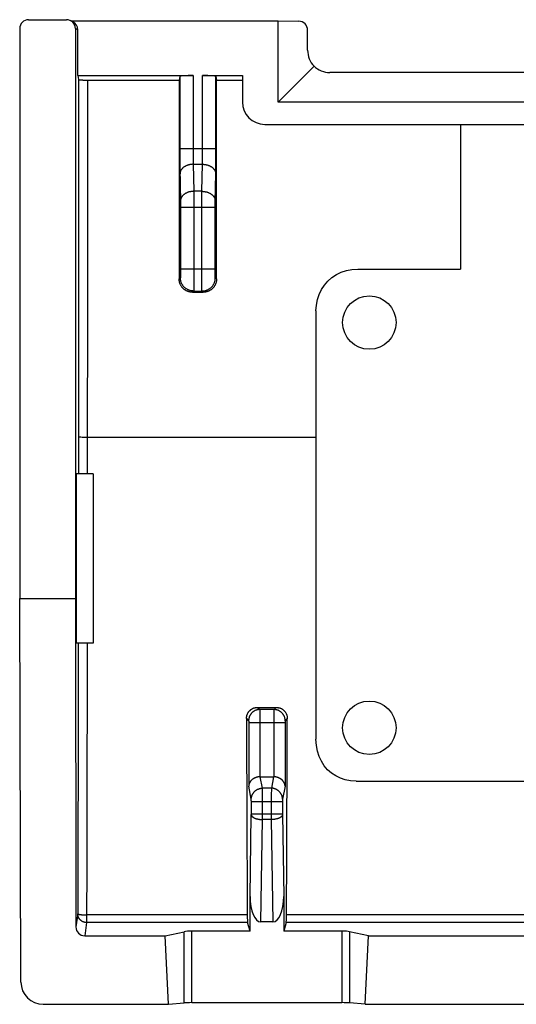
# Model space of a CAD drawing. Units: millimetres. Extents: x -11.4 to 10.9, y -22.2 to 22.2.
# Drawn here: x -11.4 to -0.3, y -22.2 to -0.1 of the extents above; entities that cross this region are included whole.
import ezdxf

# ---------------------------------------------------------------- set-up
doc = ezdxf.new("R2010")
doc.units = ezdxf.units.MM
doc.header["$LTSCALE"] = 19.36
doc.layers.get('0').update_dxf_attribs({"linetype": 'CONTINUOUS'})
for name, color, linetype in [('ASSI', 7, 'CONTINUOUS'), ('DRAFT', 7, 'CONTINUOUS'), ('RACCORDO', 7, 'CONTINUOUS')]:
    doc.layers.add(name, color=color, linetype=linetype)

msp = doc.modelspace()

# ---------------------------------------------------------------- linework, layer by layer
at = {"color": 7, "linetype": 'CONTINUOUS'}
for p, q in [((-5.624, -0.137), (-5.158, -0.144)), ((-11.424, -0.311), (-11.424, -13.111)), ((-4.961, -0.797), (-4.961, -0.347)), ((-4.816, -1.153), (-5.624, -1.961)), ((3.912, -1.297), (-4.461, -1.297)), ((-6.424, -1.364), (-6.424, -1.961)), ((5.076, -1.961), (-5.624, -1.961)), ((-5.924, -2.461), (5.076, -2.461)), ((-1.524, -2.461), (-1.524, -5.711)), ((-3.83, -5.711), (-1.524, -5.711)), ((-4.774, -6.651), (-4.774, -16.269)), ((-9.774, -10.311), (-9.774, -14.111)), ((-11.398, -21.722), (-11.424, -13.111)), ((-3.869, -17.211), (3.32, -17.211)), ((-10.897, -22.219), (-8.08, -22.219))]:
    msp.add_line(p, q, dxfattribs=at)
for points in [[(-4.774, -6.651), (-4.764, -6.519), (-4.74, -6.395), (-4.703, -6.279), (-4.65, -6.17), (-4.583, -6.07), (-4.505, -5.981), (-4.416, -5.903), (-4.315, -5.836), (-4.206, -5.783), (-4.089, -5.745), (-3.964, -5.721), (-3.83, -5.711)], [(-3.869, -17.211), (-3.996, -17.202), (-4.115, -17.179), (-4.225, -17.142), (-4.329, -17.091), (-4.425, -17.027), (-4.51, -16.951), (-4.585, -16.863), (-4.651, -16.763), (-4.702, -16.654), (-4.74, -16.535), (-4.764, -16.407), (-4.774, -16.269)]]:
    msp.add_lwpolyline(points, dxfattribs=at)
for centre in [(-3.574, -6.911), (-3.574, -16.011)]:
    msp.add_circle(centre, 0.6, dxfattribs=at)
msp.add_arc((-5.924, -1.961), 0.5, 180, 270, dxfattribs=at)
for centre, major_axis, ratio, start_param, end_param in [((-11.224, -0.311), (0.194, -0.049), 0.999353, 1.815838, 3.386329), ((-5.158, -0.344), (-0.076, 0.186), 0.97906, -1.965945, -0.395225), ((-4.468, -0.805), (-0.19, 0.464), 0.97906, 1.175648, 1.961008), ((-4.468, -0.805), (0.464, -0.19), 0.97906, -1.961008, -1.175648), ((-10.898, -21.721), (0.494, -0.077), 0.996007, -2.984624, -1.415654)]:
    msp.add_ellipse(centre, major_axis=major_axis, ratio=ratio, start_param=start_param, end_param=end_param, dxfattribs=at)
at = {"layer": 'ASSI', "color": 7, "linetype": 'CONTINUOUS'}
for centre in [(-3.574, -6.911), (-3.574, -16.011)]:
    msp.add_circle(centre, 0.6, dxfattribs=at)
at = {"layer": 'DRAFT', "color": 7, "linetype": 'CONTINUOUS'}
for p, q in [((-5.624, -1.961), (-5.624, -0.137)), ((-7.004, -1.468), (-6.424, -1.468)), ((-10.158, -10.311), (-10.158, -14.111)), ((-9.774, -10.311), (-10.158, -10.311)), ((-11.424, -13.111), (-10.174, -13.111)), ((-9.774, -14.111), (-10.158, -14.111)), ((-8.08, -22.219), (-8.158, -20.68)), ((-3.668, -22.219), (-3.591, -20.68)), ((-3.591, -20.68), (3.042, -20.68)), ((-3.668, -22.219), (3.12, -22.219))]:
    msp.add_line(p, q, dxfattribs=at)
at = {"layer": 'RACCORDO', "color": 7, "linetype": 'CONTINUOUS'}
for p, q in [((-11.224, -0.111), (-10.374, -0.111)), ((-10.233, -0.158), (-10.285, -0.132)), ((-10.275, -0.137), (-5.624, -0.137)), ((-10.174, -0.311), (-10.174, -13.111)), ((-10.122, -1.364), (-10.122, -0.337)), ((-10.122, -1.364), (-10.105, -1.451)), ((-10.122, -1.364), (-7.53, -1.364)), ((-9.997, -1.466), (-9.984, -1.467)), ((-9.984, -1.467), (-9.97, -1.467)), ((-9.97, -1.467), (-9.956, -1.468)), ((-9.956, -1.468), (-9.941, -1.468)), ((-9.941, -1.468), (-9.927, -1.468)), ((-9.927, -1.468), (-9.912, -1.468)), ((-9.912, -1.468), (-7.845, -1.468)), ((-7.83, -1.389), (-7.845, -1.468)), ((-7.319, -1.364), (-6.424, -1.364)), ((-7.019, -1.389), (-7.004, -1.468)), ((-7.545, -6.231), (-7.304, -6.231)), ((-10.174, -13.111), (-10.163, -20.481)), ((-6.083, -15.552), (-5.665, -15.552)), ((-6.026, -17.111), (-5.723, -17.111)), ((-6.253, -20.577), (-6.253, -19.797)), ((-5.495, -19.797), (-5.495, -20.577)), ((-6.253, -20.577), (-6.309, -20.383)), ((-5.738, -20.37), (-6.011, -20.37)), ((-5.44, -20.383), (-5.495, -20.577)), ((-9.963, -20.68), (-8.158, -20.68)), ((-8.158, -20.68), (-7.732, -20.589)), ((-6.253, -20.577), (-7.559, -20.577)), ((-4.19, -20.577), (-5.495, -20.577)), ((-3.591, -20.68), (-4.017, -20.589)), ((-8.08, -22.219), (-7.732, -22.188)), ((-4.19, -22.183), (-7.559, -22.183)), ((-3.668, -22.219), (-4.017, -22.188))]:
    msp.add_line(p, q, dxfattribs=at)
at = {"layer": 'RACCORDO', "color": 250, "linetype": 'CONTINUOUS'}
for p, q in [((-10.122, -0.337), (-10.174, -0.311)), ((-10.105, -1.451), (-10.105, -4.127)), ((-9.905, -1.468), (-9.905, -4.14)), ((-7.83, -1.389), (-7.829, -3.108)), ((-7.53, -1.364), (-7.529, -3.069)), ((-7.319, -3.082), (-7.319, -1.364)), ((-7.02, -3.191), (-7.019, -1.389)), ((-7.83, -3.004), (-7.019, -3.004)), ((-7.529, -3.069), (-7.529, -3.146)), ((-7.32, -3.159), (-7.319, -3.082)), ((-7.829, -3.108), (-7.829, -3.291)), ((-7.829, -3.291), (-7.827, -3.44)), ((-7.529, -3.146), (-7.528, -3.219)), ((-7.528, -3.219), (-7.527, -3.277)), ((-7.527, -3.277), (-7.526, -3.319)), ((-7.323, -3.329), (-7.322, -3.287)), ((-7.322, -3.287), (-7.321, -3.231)), ((-7.321, -3.231), (-7.32, -3.159)), ((-7.021, -3.367), (-7.02, -3.191)), ((-7.827, -3.44), (-7.815, -4.199)), ((-7.526, -3.319), (-7.526, -3.358)), ((-7.526, -3.358), (-7.515, -3.965)), ((-7.526, -3.358), (-7.323, -3.358)), ((-7.334, -3.965), (-7.323, -3.358)), ((-7.323, -3.358), (-7.323, -3.329)), ((-7.023, -3.57), (-7.022, -3.491)), ((-7.022, -3.491), (-7.021, -3.367)), ((-7.034, -4.194), (-7.023, -3.57)), ((-7.515, -3.965), (-7.514, -4.068)), ((-7.334, -3.965), (-7.515, -3.965)), ((-7.334, -4.056), (-7.334, -3.965)), ((-10.105, -4.127), (-10.105, -6.803)), ((-9.905, -4.14), (-9.905, -6.811)), ((-7.815, -4.199), (-7.814, -4.234)), ((-7.514, -4.068), (-7.514, -4.203)), ((-7.335, -4.189), (-7.334, -4.056)), ((-7.335, -5.704), (-7.335, -4.189)), ((-7.035, -4.223), (-7.034, -4.194)), ((-7.814, -4.234), (-7.814, -4.278)), ((-7.814, -4.278), (-7.814, -5.704)), ((-7.814, -4.318), (-7.035, -4.318)), ((-7.514, -4.203), (-7.514, -4.318)), ((-7.514, -4.318), (-7.514, -5.839)), ((-7.035, -4.267), (-7.035, -4.223)), ((-7.035, -4.318), (-7.035, -4.267)), ((-7.035, -5.74), (-7.035, -4.318)), ((-7.814, -5.704), (-7.814, -5.758)), ((-7.814, -5.704), (-7.035, -5.704)), ((-7.335, -5.81), (-7.335, -5.704)), ((-7.035, -5.787), (-7.035, -5.74)), ((-7.817, -5.904), (-7.845, -5.932)), ((-7.815, -5.866), (-7.816, -5.876)), ((-7.816, -5.876), (-7.816, -5.882)), ((-7.816, -5.882), (-7.816, -5.887)), ((-7.814, -5.798), (-7.815, -5.828)), ((-7.815, -5.828), (-7.815, -5.851)), ((-7.815, -5.851), (-7.815, -5.866)), ((-7.814, -5.758), (-7.814, -5.798)), ((-7.514, -5.965), (-7.515, -6.071)), ((-7.514, -5.839), (-7.514, -5.965)), ((-7.335, -5.938), (-7.335, -5.81)), ((-7.334, -6.049), (-7.335, -5.938)), ((-7.034, -5.824), (-7.035, -5.787)), ((-7.034, -5.846), (-7.034, -5.824)), ((-7.034, -5.862), (-7.034, -5.846)), ((-7.033, -5.873), (-7.034, -5.862)), ((-7.033, -5.882), (-7.033, -5.873)), ((-7.033, -5.887), (-7.033, -5.882)), ((-7.033, -5.892), (-7.033, -5.887)), ((-7.004, -5.932), (-7.032, -5.904)), ((-7.515, -6.071), (-7.516, -6.134)), ((-7.516, -6.134), (-7.516, -6.162)), ((-7.516, -6.162), (-7.516, -6.178)), ((-7.516, -6.178), (-7.516, -6.187)), ((-7.333, -6.126), (-7.334, -6.049)), ((-7.333, -6.162), (-7.333, -6.126)), ((-7.333, -6.178), (-7.333, -6.162)), ((-7.332, -6.187), (-7.333, -6.178)), ((-7.332, -6.194), (-7.332, -6.187)), ((-7.517, -6.204), (-7.545, -6.231)), ((-7.517, -6.204), (-7.332, -6.204)), ((-7.304, -6.231), (-7.332, -6.204)), ((-10.105, -6.803), (-10.106, -9.479)), ((-9.905, -6.811), (-9.906, -9.483)), ((-10.106, -9.479), (-10.106, -10.311)), ((-10.082, -9.481), (-10.074, -9.481)), ((-10.074, -9.481), (-10.065, -9.481)), ((-10.065, -9.481), (-10.049, -9.481)), ((-10.049, -9.481), (-10.025, -9.482)), ((-10.025, -9.482), (-9.991, -9.482)), ((-9.991, -9.482), (-9.946, -9.483)), ((-9.946, -9.483), (-4.774, -9.483)), ((-9.906, -9.483), (-9.906, -10.311)), ((-10.11, -14.111), (-10.11, -14.619)), ((-9.91, -14.111), (-9.91, -14.621)), ((-10.11, -14.619), (-10.112, -15.634)), ((-9.91, -14.621), (-9.912, -15.641)), ((-6.083, -15.552), (-6.035, -15.601)), ((-5.714, -15.601), (-6.035, -15.601)), ((-6.034, -15.607), (-6.034, -15.612)), ((-6.034, -15.612), (-6.034, -15.622)), ((-6.034, -15.622), (-6.034, -15.645)), ((-6.034, -15.645), (-6.033, -15.712)), ((-5.715, -15.615), (-5.715, -15.626)), ((-5.715, -15.626), (-5.715, -15.65)), ((-5.715, -15.65), (-5.715, -15.72)), ((-5.665, -15.552), (-5.714, -15.601)), ((-6.333, -15.803), (-6.285, -15.851)), ((-6.284, -15.858), (-6.284, -15.86)), ((-6.284, -15.86), (-6.283, -15.862)), ((-6.283, -15.862), (-6.283, -15.864)), ((-6.283, -15.864), (-6.283, -15.867)), ((-6.283, -15.872), (-6.283, -15.876)), ((-6.283, -15.876), (-6.283, -15.881)), ((-6.283, -15.881), (-6.283, -15.887)), ((-6.283, -15.887), (-6.283, -15.894)), ((-6.283, -15.894), (-6.283, -17.321)), ((-5.466, -15.901), (-6.283, -15.901)), ((-6.033, -15.712), (-6.033, -15.82)), ((-6.033, -15.82), (-6.033, -15.901)), ((-6.033, -15.901), (-6.033, -17.111)), ((-5.715, -15.72), (-5.716, -17.111)), ((-5.465, -15.866), (-5.466, -15.869)), ((-5.466, -15.869), (-5.466, -15.872)), ((-5.466, -15.872), (-5.466, -15.876)), ((-5.466, -15.876), (-5.466, -15.881)), ((-5.466, -15.881), (-5.466, -15.887)), ((-5.466, -15.887), (-5.466, -15.894)), ((-5.466, -15.894), (-5.466, -17.321)), ((-5.465, -15.861), (-5.465, -15.863)), ((-5.465, -15.863), (-5.465, -15.866)), ((-5.416, -15.803), (-5.464, -15.851)), ((-10.115, -17.154), (-10.116, -18.165)), ((-9.915, -17.168), (-9.917, -18.184)), ((-5.975, -17.367), (-6.026, -17.111)), ((-5.723, -17.111), (-5.774, -17.367)), ((-6.225, -17.613), (-6.283, -17.321)), ((-5.774, -17.367), (-5.975, -17.367)), ((-5.975, -17.369), (-5.975, -17.367)), ((-5.975, -17.374), (-5.975, -17.369)), ((-5.975, -17.383), (-5.975, -17.374)), ((-5.974, -17.405), (-5.975, -17.383)), ((-5.974, -17.47), (-5.974, -17.405)), ((-5.774, -17.411), (-5.775, -17.486)), ((-5.774, -17.377), (-5.774, -17.387)), ((-5.774, -17.387), (-5.774, -17.411)), ((-5.466, -17.321), (-5.524, -17.613)), ((-6.224, -17.622), (-6.224, -17.62)), ((-6.224, -17.624), (-6.224, -17.622)), ((-6.224, -17.626), (-6.224, -17.624)), ((-6.224, -17.628), (-6.224, -17.626)), ((-6.224, -17.637), (-6.224, -17.633)), ((-6.224, -17.642), (-6.224, -17.637)), ((-6.224, -17.648), (-6.224, -17.642)), ((-6.224, -17.654), (-6.224, -17.648)), ((-6.223, -17.661), (-6.224, -17.654)), ((-6.223, -17.95), (-6.223, -17.661)), ((-6.223, -17.663), (-5.525, -17.663)), ((-5.974, -17.643), (-5.974, -17.47)), ((-5.974, -17.663), (-5.974, -17.643)), ((-5.974, -18.071), (-5.974, -17.663)), ((-5.775, -17.486), (-5.775, -17.945)), ((-5.525, -17.623), (-5.525, -17.625)), ((-5.525, -17.625), (-5.525, -17.627)), ((-5.525, -17.627), (-5.525, -17.631)), ((-5.525, -17.631), (-5.525, -17.635)), ((-5.525, -17.635), (-5.525, -17.639)), ((-5.525, -17.639), (-5.525, -17.645)), ((-5.525, -17.645), (-5.525, -17.651)), ((-5.525, -17.651), (-5.525, -17.658)), ((-5.525, -17.658), (-5.525, -17.946)), ((-6.253, -19.797), (-6.224, -17.963)), ((-6.224, -17.958), (-6.223, -17.95)), ((-6.224, -17.963), (-6.224, -17.958)), ((-6.223, -17.945), (-5.525, -17.945)), ((-6.011, -20.37), (-5.974, -18.071)), ((-5.775, -18.071), (-5.974, -18.071)), ((-5.775, -17.945), (-5.775, -18.071)), ((-5.775, -18.071), (-5.738, -20.37)), ((-5.525, -17.946), (-5.525, -17.953)), ((-5.525, -17.953), (-5.525, -17.96)), ((-5.525, -17.96), (-5.495, -19.797)), ((-9.917, -18.184), (-9.919, -19.199)), ((-9.919, -19.199), (-9.921, -20.213)), ((-10.121, -20.185), (-10.163, -20.481)), ((-6.315, -20.213), (-9.921, -20.213)), ((-9.921, -20.213), (-9.921, -20.383)), ((4.885, -20.213), (-5.434, -20.213)), ((-9.921, -20.383), (-9.963, -20.68)), ((-6.309, -20.383), (-9.921, -20.383)), ((4.891, -20.383), (-5.44, -20.383)), ((-7.732, -22.188), (-7.732, -20.589)), ((-7.559, -22.183), (-7.559, -20.577)), ((-4.19, -20.577), (-4.19, -22.183)), ((-4.017, -20.589), (-4.017, -22.188))]:
    msp.add_line(p, q, dxfattribs=at)
at = {"layer": 'RACCORDO', "color": 7, "linetype": 'CONTINUOUS'}
for points in [[(-10.105, -1.451), (-10.104, -1.452), (-10.104, -1.452), (-10.103, -1.453), (-10.102, -1.454), (-10.101, -1.454), (-10.099, -1.455), (-10.097, -1.456), (-10.095, -1.456), (-10.092, -1.457), (-10.09, -1.457), (-10.087, -1.458), (-10.084, -1.459), (-10.08, -1.459), (-10.077, -1.46), (-10.073, -1.46), (-10.069, -1.461), (-10.064, -1.461), (-10.06, -1.462), (-10.055, -1.462), (-10.05, -1.463), (-10.045, -1.463), (-10.039, -1.464), (-10.034, -1.464), (-10.028, -1.465), (-10.022, -1.465), (-10.016, -1.465), (-10.01, -1.466), (-9.997, -1.466)], [(-7.545, -6.231), (-7.555, -6.231), (-7.566, -6.231), (-7.576, -6.23), (-7.586, -6.229), (-7.597, -6.227), (-7.607, -6.225), (-7.617, -6.223), (-7.627, -6.22), (-7.637, -6.217), (-7.647, -6.213), (-7.657, -6.21), (-7.667, -6.206), (-7.676, -6.201), (-7.685, -6.196), (-7.695, -6.191), (-7.704, -6.186), (-7.712, -6.18), (-7.721, -6.174), (-7.729, -6.168), (-7.738, -6.161), (-7.746, -6.154), (-7.753, -6.147), (-7.761, -6.14), (-7.768, -6.132), (-7.775, -6.124), (-7.781, -6.116), (-7.787, -6.108), (-7.793, -6.099), (-7.799, -6.09), (-7.805, -6.081), (-7.81, -6.072), (-7.814, -6.063), (-7.819, -6.053), (-7.823, -6.044), (-7.827, -6.034), (-7.83, -6.024), (-7.833, -6.014), (-7.836, -6.004), (-7.838, -5.994), (-7.84, -5.984), (-7.842, -5.973), (-7.843, -5.963), (-7.844, -5.952), (-7.845, -5.942), (-7.845, -5.932)], [(-7.004, -5.932), (-7.004, -5.942), (-7.005, -5.952), (-7.006, -5.963), (-7.007, -5.973), (-7.009, -5.984), (-7.011, -5.994), (-7.013, -6.004), (-7.016, -6.014), (-7.019, -6.024), (-7.022, -6.034), (-7.026, -6.044), (-7.03, -6.053), (-7.034, -6.063), (-7.039, -6.072), (-7.044, -6.081), (-7.05, -6.09), (-7.055, -6.099), (-7.061, -6.108), (-7.068, -6.116), (-7.074, -6.124), (-7.081, -6.132), (-7.088, -6.14), (-7.096, -6.147), (-7.103, -6.154), (-7.111, -6.161), (-7.119, -6.168), (-7.128, -6.174), (-7.136, -6.18), (-7.145, -6.186), (-7.154, -6.191), (-7.163, -6.196), (-7.173, -6.201), (-7.182, -6.206), (-7.192, -6.21), (-7.202, -6.213), (-7.211, -6.217), (-7.221, -6.22), (-7.232, -6.223), (-7.242, -6.225), (-7.252, -6.227), (-7.262, -6.229), (-7.273, -6.23), (-7.283, -6.231), (-7.294, -6.231), (-7.304, -6.231)], [(-6.333, -15.803), (-6.332, -15.794), (-6.332, -15.784), (-6.331, -15.775), (-6.33, -15.765), (-6.328, -15.756), (-6.326, -15.747), (-6.324, -15.738), (-6.322, -15.729), (-6.319, -15.72), (-6.315, -15.711), (-6.312, -15.702), (-6.308, -15.694), (-6.304, -15.685), (-6.299, -15.677), (-6.294, -15.669), (-6.289, -15.661), (-6.284, -15.654), (-6.278, -15.646), (-6.272, -15.639), (-6.266, -15.632), (-6.26, -15.625), (-6.253, -15.619), (-6.246, -15.613), (-6.239, -15.607), (-6.231, -15.601), (-6.224, -15.596), (-6.216, -15.59), (-6.208, -15.586), (-6.2, -15.581), (-6.191, -15.577), (-6.183, -15.573), (-6.174, -15.57), (-6.166, -15.566), (-6.157, -15.563), (-6.148, -15.561), (-6.139, -15.559), (-6.13, -15.557), (-6.121, -15.555), (-6.111, -15.554), (-6.102, -15.553), (-6.093, -15.552), (-6.083, -15.552)], [(-5.665, -15.552), (-5.656, -15.552), (-5.647, -15.553), (-5.638, -15.554), (-5.628, -15.555), (-5.619, -15.557), (-5.61, -15.559), (-5.601, -15.561), (-5.592, -15.563), (-5.583, -15.566), (-5.574, -15.57), (-5.566, -15.573), (-5.557, -15.577), (-5.549, -15.581), (-5.541, -15.586), (-5.533, -15.59), (-5.525, -15.596), (-5.517, -15.601), (-5.51, -15.607), (-5.503, -15.613), (-5.496, -15.619), (-5.489, -15.625), (-5.483, -15.632), (-5.477, -15.639), (-5.471, -15.646), (-5.465, -15.654), (-5.46, -15.661), (-5.454, -15.669), (-5.45, -15.677), (-5.445, -15.686), (-5.441, -15.694), (-5.437, -15.702), (-5.433, -15.711), (-5.43, -15.72), (-5.427, -15.729), (-5.425, -15.738), (-5.422, -15.747), (-5.421, -15.756), (-5.419, -15.765), (-5.418, -15.775), (-5.417, -15.784), (-5.416, -15.794), (-5.416, -15.803)], [(-6.033, -17.111), (-6.04, -17.112), (-6.047, -17.112), (-6.054, -17.113), (-6.061, -17.113), (-6.068, -17.114), (-6.075, -17.115), (-6.081, -17.117), (-6.088, -17.118), (-6.095, -17.12), (-6.101, -17.121), (-6.107, -17.123), (-6.114, -17.125), (-6.12, -17.127), (-6.126, -17.129), (-6.132, -17.131), (-6.137, -17.133), (-6.143, -17.136), (-6.149, -17.138), (-6.154, -17.141), (-6.159, -17.144), (-6.165, -17.147), (-6.17, -17.149), (-6.175, -17.152), (-6.18, -17.155), (-6.184, -17.159), (-6.189, -17.162), (-6.194, -17.165), (-6.198, -17.168), (-6.202, -17.172), (-6.207, -17.175), (-6.211, -17.179), (-6.215, -17.182), (-6.219, -17.186), (-6.222, -17.19), (-6.226, -17.193), (-6.229, -17.197), (-6.233, -17.201), (-6.236, -17.205), (-6.239, -17.209), (-6.242, -17.213), (-6.245, -17.216), (-6.248, -17.22), (-6.251, -17.224), (-6.253, -17.229), (-6.256, -17.233), (-6.258, -17.237), (-6.261, -17.241), (-6.263, -17.245), (-6.265, -17.249), (-6.267, -17.253), (-6.269, -17.258), (-6.27, -17.262), (-6.272, -17.266), (-6.273, -17.27), (-6.275, -17.274), (-6.276, -17.279), (-6.277, -17.283), (-6.278, -17.287), (-6.279, -17.291), (-6.28, -17.296), (-6.281, -17.3), (-6.281, -17.304), (-6.282, -17.308), (-6.282, -17.313), (-6.283, -17.317), (-6.283, -17.321)], [(-5.466, -17.321), (-5.466, -17.317), (-5.467, -17.313), (-5.467, -17.308), (-5.467, -17.304), (-5.468, -17.3), (-5.469, -17.296), (-5.47, -17.291), (-5.471, -17.287), (-5.472, -17.283), (-5.473, -17.279), (-5.474, -17.274), (-5.476, -17.27), (-5.477, -17.266), (-5.479, -17.262), (-5.48, -17.258), (-5.482, -17.253), (-5.484, -17.249), (-5.486, -17.245), (-5.488, -17.241), (-5.491, -17.237), (-5.493, -17.233), (-5.495, -17.229), (-5.498, -17.224), (-5.501, -17.22), (-5.504, -17.216), (-5.506, -17.213), (-5.51, -17.209), (-5.513, -17.205), (-5.516, -17.201), (-5.519, -17.197), (-5.523, -17.193), (-5.527, -17.19), (-5.53, -17.186), (-5.534, -17.182), (-5.538, -17.179), (-5.542, -17.175), (-5.546, -17.172), (-5.551, -17.168), (-5.555, -17.165), (-5.56, -17.162), (-5.564, -17.159), (-5.569, -17.155), (-5.574, -17.152), (-5.579, -17.149), (-5.584, -17.147), (-5.589, -17.144), (-5.595, -17.141), (-5.6, -17.138), (-5.606, -17.136), (-5.611, -17.133), (-5.617, -17.131), (-5.623, -17.129), (-5.629, -17.127), (-5.635, -17.125), (-5.642, -17.123), (-5.648, -17.121), (-5.654, -17.12), (-5.661, -17.118), (-5.667, -17.117), (-5.674, -17.115), (-5.681, -17.114), (-5.688, -17.113), (-5.695, -17.113), (-5.702, -17.112), (-5.709, -17.112), (-5.716, -17.111)]]:
    msp.add_lwpolyline(points, dxfattribs=at)
at = {"layer": 'RACCORDO', "color": 250, "linetype": 'CONTINUOUS'}
for points in [[(-7.526, -3.358), (-7.537, -3.358), (-7.548, -3.358), (-7.559, -3.359), (-7.57, -3.36), (-7.581, -3.362), (-7.592, -3.363), (-7.603, -3.365), (-7.613, -3.368), (-7.624, -3.37), (-7.634, -3.373), (-7.645, -3.376), (-7.655, -3.379), (-7.665, -3.383), (-7.674, -3.387), (-7.684, -3.391), (-7.693, -3.395), (-7.702, -3.4), (-7.711, -3.405), (-7.72, -3.41), (-7.728, -3.415), (-7.736, -3.421), (-7.744, -3.426), (-7.752, -3.432), (-7.759, -3.438), (-7.766, -3.445), (-7.772, -3.451), (-7.778, -3.458), (-7.784, -3.464), (-7.79, -3.471), (-7.795, -3.478), (-7.799, -3.486), (-7.804, -3.493), (-7.808, -3.5), (-7.811, -3.508), (-7.814, -3.515), (-7.817, -3.523), (-7.82, -3.531), (-7.822, -3.538), (-7.823, -3.546), (-7.824, -3.554), (-7.825, -3.562), (-7.825, -3.57)], [(-7.323, -3.358), (-7.312, -3.358), (-7.301, -3.358), (-7.29, -3.359), (-7.279, -3.36), (-7.268, -3.362), (-7.257, -3.363), (-7.246, -3.365), (-7.236, -3.368), (-7.225, -3.37), (-7.215, -3.373), (-7.204, -3.376), (-7.194, -3.379), (-7.184, -3.383), (-7.174, -3.387), (-7.165, -3.391), (-7.156, -3.395), (-7.146, -3.4), (-7.138, -3.405), (-7.129, -3.41), (-7.121, -3.415), (-7.113, -3.421), (-7.105, -3.426), (-7.097, -3.432), (-7.09, -3.438), (-7.083, -3.445), (-7.077, -3.451), (-7.071, -3.458), (-7.065, -3.464), (-7.059, -3.471), (-7.054, -3.478), (-7.049, -3.486), (-7.045, -3.493), (-7.041, -3.5), (-7.038, -3.508), (-7.034, -3.515), (-7.032, -3.523), (-7.029, -3.531), (-7.027, -3.538), (-7.026, -3.546), (-7.024, -3.554), (-7.024, -3.562), (-7.023, -3.57)], [(-7.515, -3.965), (-7.526, -3.965), (-7.537, -3.966), (-7.548, -3.966), (-7.559, -3.967), (-7.57, -3.969), (-7.581, -3.971), (-7.592, -3.973), (-7.603, -3.975), (-7.613, -3.977), (-7.624, -3.98), (-7.634, -3.983), (-7.644, -3.987), (-7.654, -3.99), (-7.664, -3.994), (-7.673, -3.998), (-7.683, -4.003), (-7.692, -4.007), (-7.701, -4.012), (-7.709, -4.017), (-7.718, -4.022), (-7.726, -4.028), (-7.733, -4.033), (-7.741, -4.039), (-7.748, -4.045), (-7.755, -4.052), (-7.761, -4.058), (-7.768, -4.065), (-7.773, -4.072), (-7.779, -4.078), (-7.784, -4.085), (-7.789, -4.093), (-7.793, -4.1), (-7.797, -4.107), (-7.801, -4.115), (-7.804, -4.122), (-7.807, -4.13), (-7.809, -4.138), (-7.811, -4.145), (-7.813, -4.153), (-7.814, -4.161), (-7.815, -4.169), (-7.815, -4.177)], [(-7.334, -3.965), (-7.323, -3.965), (-7.312, -3.966), (-7.301, -3.966), (-7.29, -3.967), (-7.279, -3.969), (-7.268, -3.971), (-7.257, -3.973), (-7.246, -3.975), (-7.236, -3.977), (-7.225, -3.98), (-7.215, -3.983), (-7.205, -3.987), (-7.195, -3.99), (-7.185, -3.994), (-7.175, -3.998), (-7.166, -4.003), (-7.157, -4.007), (-7.148, -4.012), (-7.14, -4.017), (-7.131, -4.022), (-7.123, -4.028), (-7.115, -4.033), (-7.108, -4.039), (-7.101, -4.045), (-7.094, -4.052), (-7.087, -4.058), (-7.081, -4.065), (-7.075, -4.072), (-7.07, -4.078), (-7.065, -4.085), (-7.06, -4.093), (-7.056, -4.1), (-7.052, -4.107), (-7.048, -4.115), (-7.045, -4.122), (-7.042, -4.13), (-7.04, -4.138), (-7.038, -4.145), (-7.036, -4.153), (-7.035, -4.161), (-7.034, -4.169), (-7.034, -4.177)], [(-7.816, -5.887), (-7.816, -5.892), (-7.816, -5.894), (-7.816, -5.896), (-7.816, -5.897), (-7.817, -5.899), (-7.817, -5.9), (-7.817, -5.901), (-7.817, -5.902), (-7.817, -5.903), (-7.817, -5.904), (-7.817, -5.904), (-7.817, -5.904)], [(-7.517, -6.204), (-7.529, -6.204), (-7.54, -6.203), (-7.551, -6.202), (-7.562, -6.201), (-7.573, -6.199), (-7.584, -6.197), (-7.595, -6.194), (-7.606, -6.191), (-7.616, -6.187), (-7.627, -6.183), (-7.637, -6.179), (-7.647, -6.174), (-7.657, -6.169), (-7.667, -6.164), (-7.677, -6.158), (-7.686, -6.152), (-7.695, -6.145), (-7.704, -6.139), (-7.713, -6.131), (-7.721, -6.124), (-7.729, -6.116), (-7.737, -6.108), (-7.745, -6.1), (-7.752, -6.091), (-7.759, -6.082), (-7.765, -6.073), (-7.771, -6.064), (-7.777, -6.054), (-7.782, -6.044), (-7.788, -6.034), (-7.792, -6.024), (-7.797, -6.014), (-7.8, -6.003), (-7.804, -5.992), (-7.807, -5.982), (-7.81, -5.971), (-7.812, -5.96), (-7.814, -5.949), (-7.815, -5.938), (-7.816, -5.927), (-7.817, -5.915), (-7.817, -5.904)], [(-7.332, -6.204), (-7.32, -6.204), (-7.309, -6.203), (-7.298, -6.202), (-7.287, -6.201), (-7.276, -6.199), (-7.265, -6.197), (-7.254, -6.194), (-7.243, -6.191), (-7.232, -6.187), (-7.222, -6.183), (-7.212, -6.179), (-7.201, -6.174), (-7.191, -6.169), (-7.182, -6.164), (-7.172, -6.158), (-7.163, -6.152), (-7.153, -6.145), (-7.145, -6.139), (-7.136, -6.131), (-7.128, -6.124), (-7.119, -6.116), (-7.112, -6.108), (-7.104, -6.1), (-7.097, -6.091), (-7.09, -6.082), (-7.084, -6.073), (-7.078, -6.064), (-7.072, -6.054), (-7.066, -6.044), (-7.061, -6.034), (-7.057, -6.024), (-7.052, -6.014), (-7.048, -6.003), (-7.045, -5.992), (-7.042, -5.982), (-7.039, -5.971), (-7.037, -5.96), (-7.035, -5.949), (-7.033, -5.938), (-7.032, -5.927), (-7.032, -5.915), (-7.032, -5.904)], [(-7.032, -5.904), (-7.032, -5.904), (-7.032, -5.904), (-7.032, -5.903), (-7.032, -5.902), (-7.032, -5.901), (-7.032, -5.9), (-7.032, -5.899), (-7.032, -5.897), (-7.032, -5.896), (-7.033, -5.894), (-7.033, -5.892)], [(-7.516, -6.187), (-7.517, -6.194), (-7.517, -6.197), (-7.517, -6.199), (-7.517, -6.201), (-7.517, -6.203), (-7.517, -6.204), (-7.517, -6.204)], [(-7.332, -6.204), (-7.332, -6.204), (-7.332, -6.203), (-7.332, -6.201), (-7.332, -6.199), (-7.332, -6.197), (-7.332, -6.194)], [(-10.106, -9.479), (-10.106, -9.479), (-10.105, -9.479), (-10.104, -9.479), (-10.103, -9.479), (-10.101, -9.48), (-10.1, -9.48), (-10.097, -9.48), (-10.095, -9.48), (-10.092, -9.48), (-10.089, -9.48), (-10.082, -9.481)], [(-10.112, -15.634), (-10.114, -16.647), (-10.115, -17.154)], [(-9.912, -15.641), (-9.914, -16.659), (-9.915, -17.168)], [(-6.035, -15.601), (-6.044, -15.601), (-6.053, -15.602), (-6.063, -15.603), (-6.072, -15.604), (-6.081, -15.605), (-6.09, -15.607), (-6.099, -15.61), (-6.108, -15.612), (-6.117, -15.615), (-6.126, -15.618), (-6.135, -15.622), (-6.143, -15.626), (-6.151, -15.63), (-6.16, -15.635), (-6.168, -15.639), (-6.175, -15.645), (-6.183, -15.65), (-6.19, -15.656), (-6.198, -15.662), (-6.205, -15.668), (-6.211, -15.674), (-6.218, -15.681), (-6.224, -15.688), (-6.23, -15.695), (-6.236, -15.703), (-6.241, -15.71), (-6.246, -15.718), (-6.251, -15.726), (-6.255, -15.734), (-6.26, -15.743), (-6.264, -15.751), (-6.267, -15.76), (-6.27, -15.768), (-6.273, -15.777), (-6.276, -15.786), (-6.278, -15.795), (-6.28, -15.805), (-6.282, -15.814), (-6.283, -15.823), (-6.284, -15.832), (-6.284, -15.842), (-6.285, -15.851)], [(-6.035, -15.601), (-6.035, -15.602), (-6.035, -15.602), (-6.035, -15.604), (-6.034, -15.605), (-6.034, -15.607)], [(-5.714, -15.601), (-5.714, -15.602), (-5.714, -15.602), (-5.714, -15.604), (-5.714, -15.605), (-5.714, -15.607), (-5.715, -15.609), (-5.715, -15.615)], [(-5.464, -15.851), (-5.464, -15.842), (-5.465, -15.832), (-5.466, -15.823), (-5.467, -15.814), (-5.469, -15.805), (-5.471, -15.795), (-5.473, -15.786), (-5.475, -15.777), (-5.478, -15.768), (-5.482, -15.76), (-5.485, -15.751), (-5.489, -15.743), (-5.493, -15.734), (-5.498, -15.726), (-5.503, -15.718), (-5.508, -15.71), (-5.513, -15.703), (-5.519, -15.695), (-5.525, -15.688), (-5.531, -15.681), (-5.538, -15.674), (-5.544, -15.668), (-5.551, -15.662), (-5.558, -15.656), (-5.566, -15.65), (-5.574, -15.645), (-5.581, -15.639), (-5.589, -15.635), (-5.597, -15.63), (-5.606, -15.626), (-5.614, -15.622), (-5.623, -15.618), (-5.632, -15.615), (-5.641, -15.612), (-5.65, -15.61), (-5.659, -15.607), (-5.668, -15.605), (-5.677, -15.604), (-5.686, -15.603), (-5.696, -15.602), (-5.705, -15.601), (-5.714, -15.601)], [(-6.285, -15.851), (-6.284, -15.851), (-6.284, -15.851), (-6.284, -15.851), (-6.284, -15.852), (-6.284, -15.852), (-6.284, -15.852), (-6.284, -15.853), (-6.284, -15.853), (-6.284, -15.854), (-6.284, -15.854), (-6.284, -15.855), (-6.284, -15.856), (-6.284, -15.857), (-6.284, -15.857), (-6.284, -15.858)], [(-6.283, -15.867), (-6.283, -15.871), (-6.283, -15.872)], [(-5.464, -15.851), (-5.464, -15.851), (-5.464, -15.851), (-5.464, -15.851), (-5.465, -15.852), (-5.465, -15.852), (-5.465, -15.852), (-5.465, -15.853), (-5.465, -15.853), (-5.465, -15.854), (-5.465, -15.854), (-5.465, -15.855), (-5.465, -15.856), (-5.465, -15.857), (-5.465, -15.857), (-5.465, -15.858), (-5.465, -15.859), (-5.465, -15.861)], [(-6.225, -17.613), (-6.225, -17.604), (-6.224, -17.595), (-6.223, -17.586), (-6.222, -17.577), (-6.22, -17.568), (-6.218, -17.559), (-6.216, -17.55), (-6.213, -17.541), (-6.211, -17.532), (-6.207, -17.524), (-6.204, -17.515), (-6.2, -17.507), (-6.195, -17.499), (-6.191, -17.491), (-6.186, -17.483), (-6.181, -17.475), (-6.176, -17.468), (-6.17, -17.46), (-6.164, -17.453), (-6.158, -17.446), (-6.151, -17.44), (-6.144, -17.433), (-6.138, -17.427), (-6.13, -17.421), (-6.123, -17.416), (-6.115, -17.411), (-6.108, -17.405), (-6.1, -17.401), (-6.091, -17.396), (-6.083, -17.392), (-6.075, -17.388), (-6.066, -17.385), (-6.057, -17.381), (-6.048, -17.379), (-6.039, -17.376), (-6.03, -17.374), (-6.021, -17.372), (-6.012, -17.37), (-6.003, -17.369), (-5.994, -17.368), (-5.984, -17.367), (-5.975, -17.367)], [(-5.524, -17.613), (-5.524, -17.604), (-5.525, -17.595), (-5.526, -17.586), (-5.527, -17.577), (-5.529, -17.568), (-5.53, -17.559), (-5.533, -17.55), (-5.535, -17.541), (-5.538, -17.532), (-5.542, -17.524), (-5.545, -17.515), (-5.549, -17.507), (-5.553, -17.499), (-5.558, -17.491), (-5.563, -17.483), (-5.568, -17.475), (-5.573, -17.468), (-5.579, -17.46), (-5.585, -17.453), (-5.591, -17.446), (-5.598, -17.44), (-5.604, -17.433), (-5.611, -17.427), (-5.618, -17.421), (-5.626, -17.416), (-5.633, -17.411), (-5.641, -17.405), (-5.649, -17.401), (-5.657, -17.396), (-5.666, -17.392), (-5.674, -17.388), (-5.683, -17.385), (-5.692, -17.381), (-5.7, -17.379), (-5.709, -17.376), (-5.718, -17.374), (-5.727, -17.372), (-5.737, -17.37), (-5.746, -17.369), (-5.755, -17.368), (-5.764, -17.367), (-5.774, -17.367)], [(-5.774, -17.367), (-5.774, -17.369), (-5.774, -17.371), (-5.774, -17.377)], [(-6.224, -17.62), (-6.224, -17.619), (-6.224, -17.618), (-6.224, -17.617), (-6.225, -17.617), (-6.225, -17.616), (-6.225, -17.616), (-6.225, -17.615), (-6.225, -17.615), (-6.225, -17.614), (-6.225, -17.614), (-6.225, -17.613)], [(-6.224, -17.633), (-6.224, -17.632), (-6.224, -17.628)], [(-5.524, -17.613), (-5.524, -17.614), (-5.524, -17.614), (-5.524, -17.615), (-5.524, -17.615), (-5.524, -17.616), (-5.524, -17.616), (-5.524, -17.617), (-5.524, -17.617), (-5.524, -17.618), (-5.524, -17.619), (-5.525, -17.62), (-5.525, -17.621), (-5.525, -17.623)], [(-6.224, -17.966), (-6.223, -17.97), (-6.222, -17.974), (-6.221, -17.978), (-6.219, -17.982), (-6.217, -17.987), (-6.215, -17.991), (-6.212, -17.995), (-6.209, -17.999), (-6.205, -18.003), (-6.201, -18.006), (-6.197, -18.01), (-6.193, -18.014), (-6.188, -18.018), (-6.182, -18.021), (-6.177, -18.025), (-6.171, -18.028), (-6.165, -18.032), (-6.158, -18.035), (-6.151, -18.038), (-6.144, -18.041), (-6.137, -18.044), (-6.129, -18.046), (-6.121, -18.049), (-6.113, -18.052), (-6.105, -18.054), (-6.096, -18.056), (-6.088, -18.058), (-6.079, -18.06), (-6.07, -18.062), (-6.061, -18.064), (-6.051, -18.065), (-6.042, -18.067), (-6.032, -18.068), (-6.023, -18.069), (-6.013, -18.07), (-6.003, -18.07), (-5.994, -18.071), (-5.984, -18.071), (-5.974, -18.071)], [(-5.525, -17.966), (-5.526, -17.97), (-5.527, -17.974), (-5.528, -17.978), (-5.53, -17.982), (-5.532, -17.987), (-5.534, -17.991), (-5.537, -17.995), (-5.54, -17.999), (-5.544, -18.003), (-5.547, -18.006), (-5.552, -18.01), (-5.556, -18.014), (-5.561, -18.018), (-5.567, -18.021), (-5.572, -18.025), (-5.578, -18.028), (-5.584, -18.032), (-5.591, -18.035), (-5.598, -18.038), (-5.605, -18.041), (-5.612, -18.044), (-5.62, -18.046), (-5.627, -18.049), (-5.636, -18.052), (-5.644, -18.054), (-5.652, -18.056), (-5.661, -18.058), (-5.67, -18.06), (-5.679, -18.062), (-5.688, -18.064), (-5.697, -18.065), (-5.707, -18.067), (-5.716, -18.068), (-5.726, -18.069), (-5.736, -18.07), (-5.746, -18.07), (-5.755, -18.071), (-5.765, -18.071), (-5.775, -18.071)], [(-10.116, -18.165), (-10.119, -19.176), (-10.12, -19.681), (-10.121, -20.185)], [(-9.921, -20.383), (-9.929, -20.383), (-9.937, -20.383), (-9.945, -20.382), (-9.953, -20.381), (-9.961, -20.379), (-9.969, -20.377), (-9.977, -20.375), (-9.984, -20.373), (-9.992, -20.37), (-9.999, -20.367), (-10.007, -20.364), (-10.014, -20.36), (-10.021, -20.357), (-10.028, -20.352), (-10.035, -20.348), (-10.041, -20.343), (-10.047, -20.338), (-10.054, -20.333), (-10.059, -20.328), (-10.065, -20.322), (-10.071, -20.316), (-10.076, -20.31), (-10.081, -20.304), (-10.086, -20.297), (-10.09, -20.291), (-10.094, -20.284), (-10.098, -20.277), (-10.102, -20.27), (-10.105, -20.262), (-10.108, -20.255), (-10.111, -20.248), (-10.113, -20.24), (-10.115, -20.232), (-10.117, -20.224), (-10.118, -20.217), (-10.12, -20.209), (-10.12, -20.201), (-10.121, -20.193), (-10.121, -20.185)], [(-10.121, -20.185), (-10.121, -20.186), (-10.12, -20.187), (-10.119, -20.188), (-10.118, -20.189), (-10.116, -20.19), (-10.115, -20.191), (-10.112, -20.193), (-10.11, -20.194), (-10.107, -20.195), (-10.104, -20.196), (-10.101, -20.197), (-10.097, -20.198), (-10.093, -20.199), (-10.089, -20.2), (-10.084, -20.201), (-10.08, -20.201), (-10.075, -20.202), (-10.07, -20.203), (-10.064, -20.204), (-10.058, -20.205), (-10.053, -20.206), (-10.046, -20.206), (-10.04, -20.207), (-10.034, -20.208), (-10.027, -20.208), (-10.02, -20.209), (-10.013, -20.209), (-10.006, -20.21), (-9.999, -20.21), (-9.991, -20.211), (-9.984, -20.211), (-9.976, -20.212), (-9.968, -20.212), (-9.961, -20.212), (-9.953, -20.212), (-9.945, -20.213), (-9.937, -20.213), (-9.929, -20.213), (-9.921, -20.213)]]:
    msp.add_lwpolyline(points, dxfattribs=at)
at = {"layer": 'RACCORDO', "color": 7, "linetype": 'CONTINUOUS'}
for centre, major_axis, ratio, start_param, end_param in [((-10.374, -0.311), (-0.179, 0.089), 0.99981, -2.678052, -1.107103), ((-10.322, -0.337), (0.179, -0.089), 0.99981, 0.463541, 1.570796), ((0.856, -0.011), (0, 498.5), 0.017455, -4.709466, -4.700512), ((-7.53, -1.39), (0.3, 0), 0.087489, 1.570796, 3.124139), ((-7.319, -1.39), (0.3, 0), 0.087489, 0.017453, 1.570796), ((-15.705, -0.011), (0, 498.5), 0.017455, -1.582673, -1.573719), ((-3.255, -7.801), (0, 88.5), 0.034921, -4.62185, -4.571681), ((-8.494, -7.801), (0, 88.5), 0.034921, -1.711505, -1.661335), ((-6.024, -17.365), (-0.049, 0.249), 0.984226, -0.192508, -0.163661), ((-5.725, -17.365), (0.049, 0.249), 0.984226, 0.163661, 0.192508), ((-6.003, -19.779), (0.01, 0.592), 0.422572, -4.673873, -3.134712), ((-5.746, -19.779), (-0.01, 0.592), 0.422572, -3.148474, -1.609312), ((-6.308, -20.185), (0, 0.2), 0.034921, -4.571681, -3.263766), ((-5.441, -20.185), (0, 0.2), 0.034921, -3.01942, -1.711505), ((-9.963, -20.481), (0.199, 0.018), 0.996598, 3.054184, 4.622853), ((-7.559, -20.602), (0.2, 0), 0.122785, 1.570796, 2.617994), ((-4.19, -20.602), (0.2, 0), 0.122785, 0.523599, 1.570796), ((-7.559, -22.193), (0.2, 0), 0.052408, 1.570796, 2.617994), ((-4.19, -22.193), (0.2, 0), 0.052408, 0.523599, 1.570796)]:
    msp.add_ellipse(centre, major_axis=major_axis, ratio=ratio, start_param=start_param, end_param=end_param, dxfattribs=at)

doc.saveas('drawing.dxf')
